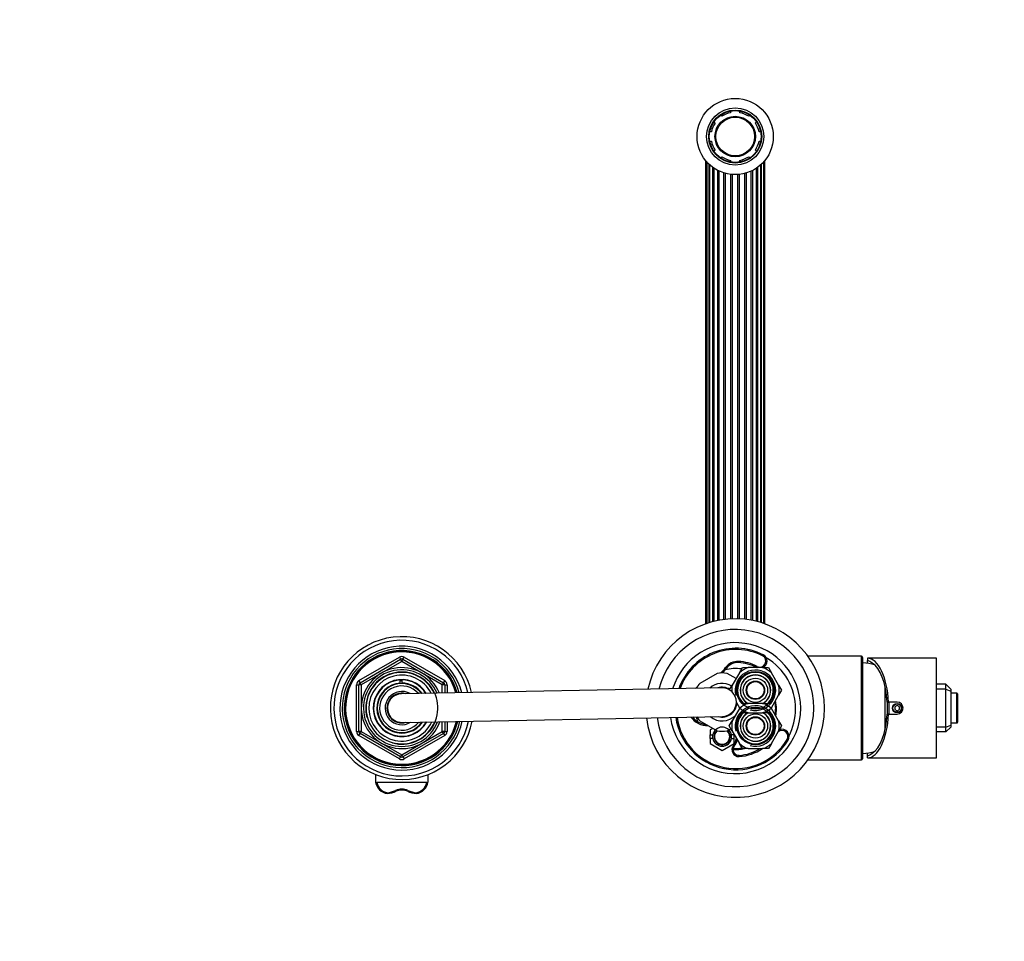
# Model space of a CAD drawing. Units: millimetres. Extents: x -303 to 1656, y 0 to 1779.
# Drawn here: x 413 to 827, y 1392 to 1779 of the extents above; entities that cross this region are included whole.
import ezdxf
from ezdxf import colors
from ezdxf.entities.mleader import LeaderData, LeaderLine
from ezdxf.math import Vec2, Vec3

# ---------------------------------------------------------------- set-up
doc = ezdxf.new("R2010")
doc.units = ezdxf.units.MM
doc.layers.add('DV6_Défaut', color=7, linetype='Continuous')
doc.layers.add('Défaut', color=7, linetype='Continuous')

# ---------------------------------------------------------------- blocks, each defined once
blk = doc.blocks.new('_DOT')
at = {"color": 0}
blk.add_line((0, 0), (-1, 0), dxfattribs=at)
at = {"color": 0, "const_width": 0.333}
blk.add_lwpolyline([(-0.1665, 0, 1), (0.1665, 0, 1)], format="xyb", close=True, dxfattribs=at)
blk = doc.blocks.new('SE5')
at = {"layer": 'DV6_Défaut', "color": 7, "linetype": 'Continuous'}
for p, q in [((711.89, 1740.91), (711.89, 1740.22)), ((715.89, 1740.22), (715.89, 1740.91)), ((708.23, 1738.71), (707.75, 1739.19)), ((720.04, 1739.19), (719.55, 1738.71)), ((704.92, 1736.37), (705.4, 1735.88)), ((722.38, 1735.88), (722.86, 1736.37)), ((703.89, 1732.22), (703.2, 1732.22)), ((703.2, 1728.22), (703.89, 1728.22)), ((724.58, 1732.22), (723.89, 1732.22)), ((723.89, 1728.22), (724.58, 1728.22)), ((705.4, 1724.56), (704.92, 1724.08)), ((722.86, 1724.08), (722.38, 1724.56)), ((701.41, 1720.21), (701.41, 1525.58)), ((707.75, 1721.25), (708.23, 1721.73)), ((711.89, 1720.22), (711.89, 1719.53)), ((715.89, 1719.53), (715.89, 1720.22)), ((719.55, 1721.73), (720.04, 1721.25)), ((726.37, 1525.58), (726.37, 1720.21)), ((701.93, 1719.59), (701.93, 1525.76)), ((702.91, 1526.08), (702.91, 1718.59)), ((703.12, 1718.39), (703.12, 1526.14)), ((704.44, 1526.51), (704.44, 1717.31)), ((704.89, 1716.99), (704.89, 1526.63)), ((706.56, 1527), (706.56, 1716)), ((721.22, 1527), (721.22, 1716)), ((722.89, 1526.63), (722.89, 1716.99)), ((723.34, 1526.51), (723.34, 1717.31)), ((724.66, 1526.14), (724.66, 1718.39)), ((724.87, 1526.08), (724.87, 1718.59)), ((725.85, 1525.76), (725.85, 1719.59)), ((707.15, 1527.11), (707.15, 1715.71)), ((709.15, 1527.42), (709.15, 1714.94)), ((709.83, 1527.5), (709.83, 1714.75)), ((712.03, 1527.67), (712.03, 1714.33)), ((712.75, 1527.7), (712.75, 1714.26)), ((715.03, 1527.7), (715.03, 1714.26)), ((715.75, 1527.67), (715.75, 1714.33)), ((717.96, 1527.5), (717.96, 1714.75)), ((718.64, 1527.42), (718.64, 1714.94)), ((720.63, 1527.11), (720.63, 1715.71)), ((555.89, 1501.77), (572.89, 1511.58)), ((556.39, 1500.9), (573.39, 1510.72)), ((573.89, 1509.85), (556.89, 1500.04)), ((572.89, 1511.58), (573.39, 1510.72)), ((573.89, 1509.85), (573.39, 1510.72)), ((573.89, 1509.85), (574.39, 1510.72)), ((590.89, 1500.04), (573.89, 1509.85)), ((574.39, 1510.72), (574.89, 1511.58)), ((574.39, 1510.72), (591.39, 1500.9)), ((574.89, 1511.58), (591.89, 1501.77)), ((715.25, 1509.32), (715.27, 1509.82)), ((725.64, 1512.64), (725.41, 1512.19)), ((766.89, 1511.97), (744.44, 1511.97)), ((766.89, 1468.47), (766.89, 1511.97)), ((767.39, 1511.47), (767.39, 1468.97)), ((769.39, 1511.12), (769.39, 1510.26)), ((798.39, 1511.12), (769.39, 1511.12)), ((769.39, 1509.05), (769.39, 1510.26)), ((771.39, 1509.15), (771.39, 1508.66)), ((798.39, 1469.32), (798.39, 1511.12)), ((710.25, 1506.94), (709.84, 1507.24)), ((715.67, 1505.09), (712.65, 1499.86)), ((715.67, 1505.09), (716.91, 1507.22)), ((716.91, 1507.22), (719.37, 1507.22)), ((725.41, 1507.22), (719.37, 1507.22)), ((722.95, 1507.28), (723.17, 1507.72)), ((725.41, 1507.22), (727.88, 1507.22)), ((727.88, 1507.22), (729.11, 1505.09)), ((732.13, 1499.86), (729.11, 1505.09)), ((555.89, 1501.77), (556.39, 1500.9)), ((556.89, 1500.04), (556.39, 1500.9)), ((573.16, 1502.03), (573.16, 1502.17)), ((573.16, 1500.69), (573.16, 1502.03)), ((573.89, 1502.22), (573.89, 1502.05)), ((573.89, 1502.05), (573.89, 1500.71)), ((591.39, 1500.9), (590.89, 1500.04)), ((591.39, 1500.9), (591.89, 1501.77)), ((706.3, 1504.79), (698.99, 1500.57)), ((714.25, 1502.62), (710.49, 1504.79)), ((554.89, 1480.41), (554.89, 1500.04)), ((554.89, 1500.04), (555.89, 1500.04)), ((555.89, 1480.41), (555.89, 1500.04)), ((556.89, 1500.04), (555.89, 1500.04)), ((556.89, 1500.04), (556.89, 1480.41)), ((708.28, 1498.72), (573.78, 1496.22)), ((590.89, 1496.54), (590.89, 1500.04)), ((591.89, 1500.04), (590.89, 1500.04)), ((591.89, 1500.04), (592.89, 1500.04)), ((591.89, 1500.04), (591.89, 1496.56)), ((592.89, 1500.04), (592.89, 1496.58)), ((711.42, 1497.72), (712.65, 1499.86)), ((732.13, 1499.86), (733.36, 1497.72)), ((733.36, 1497.72), (732.13, 1495.59)), ((776.79, 1481.16), (776.79, 1499.28)), ((802.39, 1500.22), (798.39, 1500.22)), ((802.39, 1498.22), (798.39, 1498.22)), ((802.39, 1498.22), (802.39, 1500.22)), ((804.39, 1498.22), (802.39, 1500.22)), ((802.39, 1482.22), (802.39, 1498.22)), ((802.39, 1498.22), (804.39, 1497.39)), ((804.39, 1498.22), (804.39, 1497.39)), ((804.39, 1497.39), (804.39, 1483.05)), ((714.39, 1492.58), (715.67, 1490.36)), ((729.11, 1490.36), (732.13, 1495.59)), ((777.52, 1494.72), (776.79, 1494.72)), ((777.68, 1492.72), (778.28, 1492.72)), ((777.89, 1487.72), (777.89, 1492.72)), ((781.89, 1492.72), (778.28, 1492.72)), ((778.39, 1492.72), (778.39, 1487.72)), ((806.99, 1496.47), (804.39, 1496.47)), ((806.99, 1483.97), (806.99, 1496.47)), ((807.29, 1496.17), (807.29, 1484.27)), ((715.67, 1490.09), (712.65, 1484.86)), ((716.91, 1492.22), (719.37, 1492.22)), ((725.41, 1492.22), (719.37, 1492.22)), ((725.41, 1492.22), (727.88, 1492.22)), ((732.13, 1484.86), (729.11, 1490.09)), ((781.89, 1491.38), (780.89, 1490.8)), ((780.89, 1490.8), (780.89, 1489.64)), ((780.89, 1489.64), (781.89, 1489.07)), ((782.89, 1490.8), (781.89, 1491.38)), ((781.89, 1489.07), (782.89, 1489.64)), ((782.89, 1489.64), (782.89, 1490.8)), ((574, 1484.22), (708.5, 1486.72)), ((590.89, 1480.41), (590.89, 1484.54)), ((591.89, 1484.55), (591.89, 1480.41)), ((592.89, 1484.57), (592.89, 1480.41)), ((698.99, 1484.87), (706.3, 1480.65)), ((711.42, 1482.72), (712.65, 1484.86)), ((719.37, 1488.22), (716.91, 1488.22)), ((719.37, 1488.22), (725.41, 1488.22)), ((727.88, 1488.22), (725.41, 1488.22)), ((732.13, 1484.86), (733.36, 1482.72)), ((777.52, 1485.72), (776.79, 1485.72)), ((778.28, 1487.72), (777.68, 1487.72)), ((778.28, 1487.72), (781.89, 1487.72)), ((554.89, 1480.41), (555.89, 1480.41)), ((556.89, 1480.41), (555.89, 1480.41)), ((556.89, 1480.41), (556.39, 1479.54)), ((556.89, 1480.41), (573.89, 1470.59)), ((573.89, 1470.59), (590.89, 1480.41)), ((591.89, 1480.41), (590.89, 1480.41)), ((591.39, 1479.54), (590.89, 1480.41)), ((591.89, 1480.41), (592.89, 1480.41)), ((704.45, 1481.72), (703.39, 1481.11)), ((703.39, 1481.11), (703.39, 1478.97)), ((710.49, 1480.65), (712.08, 1481.57)), ((712.65, 1480.59), (711.42, 1482.72)), ((712.65, 1480.59), (715.67, 1475.36)), ((729.11, 1475.36), (732.13, 1480.59)), ((733.36, 1482.72), (732.13, 1480.59)), ((802.39, 1482.22), (798.39, 1482.22)), ((802.39, 1480.22), (798.39, 1480.22)), ((802.39, 1482.22), (804.39, 1483.05)), ((802.39, 1480.22), (802.39, 1482.22)), ((802.39, 1480.22), (804.39, 1482.22)), ((804.39, 1483.97), (806.99, 1483.97)), ((804.39, 1483.05), (804.39, 1482.22)), ((555.89, 1478.67), (556.39, 1479.54)), ((572.89, 1468.86), (555.89, 1478.67)), ((573.39, 1469.73), (556.39, 1479.54)), ((591.39, 1479.54), (574.39, 1469.73)), ((591.89, 1478.67), (574.89, 1468.86)), ((591.39, 1479.54), (591.89, 1478.67)), ((703.39, 1478.97), (704.46, 1478.97)), ((703.39, 1477.47), (703.39, 1478.97)), ((703.39, 1477.47), (703.39, 1475.33)), ((704.46, 1477.47), (703.39, 1477.47)), ((713.39, 1478.97), (712.32, 1478.97)), ((712.32, 1477.47), (713.39, 1477.47)), ((713.39, 1478.97), (713.39, 1479.31)), ((713.39, 1477.47), (713.39, 1478.97)), ((713.39, 1475.33), (713.39, 1477.47)), ((736.12, 1476.78), (735.69, 1477.04)), ((703.39, 1475.33), (708.39, 1472.45)), ((708.39, 1472.45), (713.39, 1475.33)), ((713.11, 1474.51), (713.5, 1474.21)), ((716.91, 1473.22), (715.67, 1475.36)), ((719.37, 1473.22), (716.91, 1473.22)), ((719.37, 1473.22), (725.41, 1473.22)), ((727.88, 1473.22), (725.41, 1473.22)), ((729.11, 1475.36), (727.88, 1473.22)), ((572.89, 1468.86), (573.39, 1469.73)), ((573.39, 1469.73), (573.89, 1470.59)), ((574.39, 1469.73), (573.89, 1470.59)), ((574.39, 1469.73), (574.89, 1468.86)), ((715.55, 1469.89), (715.52, 1470.39)), ((744.44, 1468.47), (766.89, 1468.47)), ((769.39, 1470.19), (769.39, 1471.4)), ((769.39, 1469.32), (769.39, 1470.19)), ((769.39, 1469.32), (798.39, 1469.32)), ((771.39, 1471.78), (771.39, 1471.29)), ((562.89, 1462.31), (562.89, 1459.08)), ((584.89, 1462.31), (584.89, 1459.08)), ((584.38, 1458.94), (563.4, 1458.94)), ((567.82, 1454.34), (567.82, 1454.34)), ((579.96, 1454.34), (579.96, 1454.34))]:
    blk.add_line(p, q, dxfattribs=at)
for centre, radius in [((713.89, 1730.22), 16), ((713.89, 1730.22), 12), ((713.89, 1730.22), 11.12), ((713.89, 1730.22), 10.88), ((713.89, 1730.22), 8.5), ((713.89, 1730.22), 8.13), ((722.39, 1497.72), 7.9), ((722.39, 1497.72), 5.1), ((722.39, 1497.72), 3.86), ((722.39, 1497.72), 3.62), ((722.39, 1482.72), 7.9), ((781.89, 1490.22), 2), ((781.89, 1490.22), 1.75), ((722.39, 1482.72), 5.1), ((722.39, 1482.72), 3.86), ((722.39, 1482.72), 3.62)]:
    blk.add_circle(centre, radius, dxfattribs=at)
for centre, radius, start, end in [((713.89, 1730.22), 10.2, 101.3077, 123.6923), ((713.89, 1730.22), 10.2, 56.3077, 78.6923), ((713.89, 1730.22), 10.2, 146.3077, 168.6923), ((713.89, 1730.22), 10.2, 11.3077, 33.6923), ((713.89, 1730.22), 10.2, 191.3077, 213.6923), ((713.89, 1730.22), 10.2, 326.3077, 348.6923), ((713.89, 1730.22), 10.2, 236.3077, 258.6923), ((713.89, 1730.22), 10.2, 281.3077, 303.6923), ((713.89, 1490.22), 37.5, 0, 167.8042), ((713.89, 1490.22), 33, 0, 165.9556), ((573.89, 1490.22), 30, 12.6018, 349.5279), ((573.89, 1490.22), 28.5, 13.2181, 348.9117), ((713.89, 1490.22), 27.5, 0, 162.8373), ((573.89, 1490.22), 26, 14.4072, 347.7225), ((573.89, 1490.22), 25, 14.9514, 347.1783), ((573.89, 1490.22), 24.15, 15.4482, 346.6816), ((573.89, 1490.22), 23.88, 15.6195, 346.5103), ((573.89, 1490.22), 23.6, 15.7933, 346.3365), ((714.21, 1489.84), 25.5, 63.3862, 160.4333), ((714.21, 1489.84), 25, 63.3862, 160.0012), ((573.89, 1509.85), 2, 60, 120), ((573.89, 1509.85), 1, 60, 120), ((714.94, 1503.51), 6.31, 86.9684, 143.8266), ((714.94, 1503.51), 5.81, 86.9684, 143.8266), ((714.21, 1489.84), 19.5, 63.3862, 86.9684), ((714.21, 1489.84), 20, 63.3862, 86.9684), ((724.29, 1509.96), 2.5, 243.3862, 63.3862), ((724.29, 1509.96), 3, 294.0927, 63.3862), ((714.21, 1489.84), 25, 0, 59.3793), ((766.89, 1511.47), 0.5, 0, 90), ((766.65, 1489.23), 20, 73.1618, 87.866), ((573.89, 1490.22), 17, 21.7322, 340.3975), ((573.89, 1490.22), 16.09, 22.9558, 339.1739), ((573.89, 1490.22), 15.15, 255, 195), ((573.89, 1490.22), 15, 24.643, 337.4867), ((708.39, 1492.72), 12.25, 80.1531, 99.8469), ((698.14, 1515.8), 14.5, 311.6148, 323.8266), ((698.14, 1515.8), 15, 313.8058, 323.8266), ((714.21, 1489.84), 17, 82.0919, 105.4289), ((722.39, 1497.72), 8.5, 255, 195), ((722.39, 1497.72), 7.5, 0, 228.0548), ((722.39, 1497.72), 9.97, 107.6319, 132.3681), ((724.29, 1509.96), 3, 243.3862, 245.9073), ((722.39, 1497.72), 9.97, 47.6319, 72.3681), ((556.89, 1500.04), 2, 120, 180), ((556.89, 1500.04), 1, 120, 180), ((573.89, 1490.22), 13.83, 26.7717, 335.358), ((573.89, 1490.22), 12, 31.0649, 331.0649), ((573.89, 1490.22), 11.83, 93.5444, 330.5957), ((573.89, 1490.22), 11.5, 90, 93.6471), ((573.89, 1490.22), 11.83, 31.534, 90), ((590.89, 1500.04), 1, 0, 60), ((590.89, 1500.04), 2, 0, 60), ((722.39, 1497.72), 6.43, 0, 238.8097), ((722.39, 1497.72), 6.34, 0, 240.1726), ((573.89, 1490.22), 10.49, 93.9857, 326.1816), ((573.89, 1490.22), 10.29, 36.7165, 325.4133), ((573.89, 1490.22), 9.3, 41.2675, 320.8622), ((573.89, 1490.22), 7, 60.0621, 302.0676), ((573.89, 1490.22), 10.49, 35.9481, 90), ((708.41, 1487.1), 15.98, 130.523, 134.4003), ((708.39, 1492.72), 12.25, 140.1531, 151.7377), ((708.39, 1492.72), 7.88, 59.0959, 131.4837), ((708.39, 1492.72), 6.25, 58.849, 107.3251), ((708.39, 1492.72), 6, 0, 91.0649), ((722.39, 1497.72), 9.97, 167.6319, 183.2858), ((722.39, 1497.72), 6.34, 299.8274, 0), ((722.39, 1497.72), 6.43, 300.0514, 0), ((722.39, 1497.72), 7.5, 312.8334, 0), ((722.39, 1497.72), 9.97, 347.6319, 12.3681), ((573.89, 1490.22), 6.25, 74.8046, 287.3251), ((573.89, 1490.22), 6, 91.0649, 271.0649), ((708.39, 1492.72), 6, 271.0649, 0), ((713.89, 1490.22), 17, 350.4661, 9.5339), ((714.21, 1489.84), 17, 0, 11.9559), ((781.89, 1490.22), 2.5, 270, 90), ((806.99, 1496.17), 0.3, 0, 90), ((713.89, 1490.22), 37.5, 186.2641, 0), ((713.89, 1490.22), 33, 186.9754, 0), ((713.89, 1490.22), 27.5, 188.1631, 0), ((708.39, 1492.72), 6.25, 254.8046, 355.0745), ((722.39, 1482.72), 8.5, 255, 195), ((722.39, 1482.72), 9.97, 107.6319, 132.3681), ((722.39, 1497.72), 9.97, 227.6319, 252.3681), ((722.39, 1497.72), 7.5, 256.5621, 283.4379), ((722.39, 1482.72), 7.5, 76.5621, 103.4379), ((722.39, 1482.72), 9.97, 47.6319, 72.3681), ((722.39, 1497.72), 9.97, 287.6319, 312.3681), ((714.21, 1489.84), 17, 349.9835, 0), ((714.21, 1489.84), 25, 333.1969, 0), ((714.21, 1489.84), 25.5, 187.8548, 329.1899), ((714.21, 1489.84), 25, 187.9913, 329.1899), ((702.26, 1491.36), 8.5, 215.0663, 271.3968), ((702.26, 1491.36), 8, 217.5179, 264.9157), ((714.21, 1489.84), 17, 191.28, 198.1396), ((708.39, 1492.72), 12.25, 210.392, 219.8469), ((708.39, 1492.72), 7.88, 230.646, 315.3381), ((722.39, 1482.72), 9.97, 167.6319, 192.3681), ((722.39, 1482.72), 7.5, 132.2713, 0), ((722.39, 1482.72), 6.43, 119.6325, 0), ((722.39, 1482.72), 6.34, 119.4677, 0), ((722.39, 1482.72), 6.34, 0, 60.1726), ((722.39, 1482.72), 6.43, 0, 60.3741), ((722.39, 1482.72), 7.5, 0, 47.1666), ((722.39, 1482.72), 9.97, 347.6319, 12.3681), ((806.99, 1484.27), 0.3, 270, 0), ((556.89, 1480.41), 2, 180, 240), ((556.89, 1480.41), 1, 180, 240), ((590.89, 1480.41), 1, 300, 0), ((590.89, 1480.41), 2, 300, 0), ((708.39, 1478.22), 4, 255, 195), ((708.39, 1478.22), 4, 134.6721, 169.1931), ((708.39, 1478.22), 3.4, 131.8811, 0), ((708.39, 1478.22), 3.2, 130.6312, 0), ((708.39, 1492.72), 12.25, 260.1531, 279.8469), ((708.39, 1478.22), 3.2, 0, 49.3688), ((708.39, 1478.22), 3.4, 0, 48.1189), ((708.39, 1478.22), 4, 10.8069, 45.3279), ((733.54, 1478.32), 2.5, 329.1899, 130.4263), ((733.54, 1478.32), 3, 329.1899, 111.737), ((708.39, 1478.22), 4, 169.1931, 190.8069), ((708.39, 1478.22), 4, 190.8069, 349.1931), ((708.39, 1478.22), 4, 349.1931, 10.8069), ((708.39, 1478.22), 6, 321.8519, 354.3304), ((708.39, 1478.22), 6.5, 321.8519, 348.5818), ((715.36, 1472.75), 2.86, 141.8519, 273.8379), ((715.36, 1472.75), 2.36, 141.8519, 273.8379), ((714.21, 1489.84), 17, 265.9096, 282.0953), ((713.89, 1490.22), 17, 267.1659, 279.7328), ((714.21, 1489.84), 19.5, 273.8379, 301.5218), ((714.21, 1489.84), 20, 273.8379, 303.785), ((722.39, 1482.72), 9.97, 227.6319, 252.3681), ((722.39, 1482.72), 9.97, 287.6319, 312.3681), ((766.65, 1491.21), 20, 272.134, 286.8382), ((573.89, 1470.59), 2, 240, 300), ((573.89, 1470.59), 1, 240, 300), ((766.89, 1468.97), 0.5, 270, 0), ((566.42, 1466.9), 12.29, 276.5715, 293.4256), ((573.89, 1449.84), 5.97, 66.5346, 113.4654), ((581.36, 1466.9), 12.29, 246.5744, 263.4285), ((566.44, 1467.09), 12.83, 276.163, 293.3051), ((563.53, 1454.66), 4.3, 355.477, 0.405), ((581.34, 1467.09), 12.83, 246.6948, 263.8371), ((584.25, 1454.66), 4.3, 179.595, 184.523)]:
    blk.add_arc(centre, radius, start, end, dxfattribs=at)
for centre, major_axis, ratio, start_param, end_param in [((769.39, 1490.22), (0, -20.9), 0.428601, 1.690701, 3.141593), ((768.39, 1490.22), (0, 20.17), 0.431455, 5.931297, 6.168088), ((769.39, 1490.22), (0, 19.5), 0.428601, 4.840948, 6.04154), ((769.39, 1490.22), (0, -20.9), 0.428601, 0, 1.450892), ((769.39, 1490.22), (0, -19.5), 0.428601, 0.241645, 1.442237), ((768.39, 1490.22), (0, -20.17), 0.431455, 0.115097, 0.351888), ((568.81, 1460.04), (-6, 0), 0.962963, 0.167448, 1.405199), ((568.81, 1459.9), (-5.5, 0), 0.962963, 0.182835, 1.392424), ((573.89, 1449.9), (-6.38, 0), 0.980209, 4.296186, 5.128592), ((571.31, 1455.76), (-0.199, 0.459), 0.110636, 1.820801, 3.301338), ((576.47, 1455.76), (0.199, 0.459), 0.110636, 2.981847, 4.462384), ((578.97, 1459.9), (5.5, 0), 0.962963, 4.890762, 6.10035), ((578.97, 1460.04), (6, 0), 0.962963, 4.877987, 6.115737)]:
    blk.add_ellipse(centre, major_axis=major_axis, ratio=ratio, start_param=start_param, end_param=end_param, dxfattribs=at)
for points in [[(562.89, 1459.08), (562.89, 1459.04), (562.95, 1459), (563.13, 1458.96), (563.27, 1458.94), (563.4, 1458.94)], [(584.38, 1458.94), (584.52, 1458.94), (584.65, 1458.96), (584.83, 1459), (584.89, 1459.04), (584.89, 1459.08)]]:
    blk.add_open_spline(points, degree=3, knots=[0, 0, 0, 0, 0.5, 0.5, 1, 1, 1, 1], dxfattribs=at)

msp = doc.modelspace()

# ---------------------------------------------------------------- block references
at = {"layer": 'Défaut'}
msp.add_blockref('SE5', (0, 0), dxfattribs=at)

# ---------------------------------------------------------------- leaders
at = {"layer": 'Défaut', "color": 7, "linetype": 'Continuous'}
ml = msp.add_multileader_mtext('Standard', dxfattribs=at)
ml.set_content('{\\pxsm0.9;\\fSolid Edge ISO|b1||i0||c0|p34;\\W1.;06/01/2022\\P}', color=256)
ml.set_leader_properties()
ml.set_arrow_properties(name='DOT')
ml.build(insert=Vec2(0, 0))
ml.multileader.update_dxf_attribs({"leader_type": 0, "dogleg_length": 0, "arrow_head_size": 12})
ctx = ml.context
ctx.base_point, ctx.char_height, ctx.arrow_head_size, ctx.landing_gap_size = Vec3(1212.99, 1772.16), 12, 12, 4.2
notes = []
notes.append((ctx, [(0, (0, 0, 0), (0, 0), (1, 0), 1, [])]))
ctx.mtext.insert = Vec3(1214.99, 1778.28)
for ctx, leaders in notes:
    for number, flags, end, landing, length, lines in leaders:
        leader = LeaderData()
        leader.index, (leader.has_last_leader_line, leader.has_dogleg_vector, leader.attachment_direction) = number, flags
        leader.last_leader_point, leader.dogleg_vector, leader.dogleg_length = Vec3(end), Vec3(landing), length
        for number, points, colour, breaks in lines:
            line = LeaderLine()
            line.index, line.vertices, line.color, line.breaks = number, Vec3.list(points), colors.encode_raw_color(colour), breaks
            leader.lines.append(line)
        ctx.leaders.append(leader)

doc.saveas('drawing.dxf')
